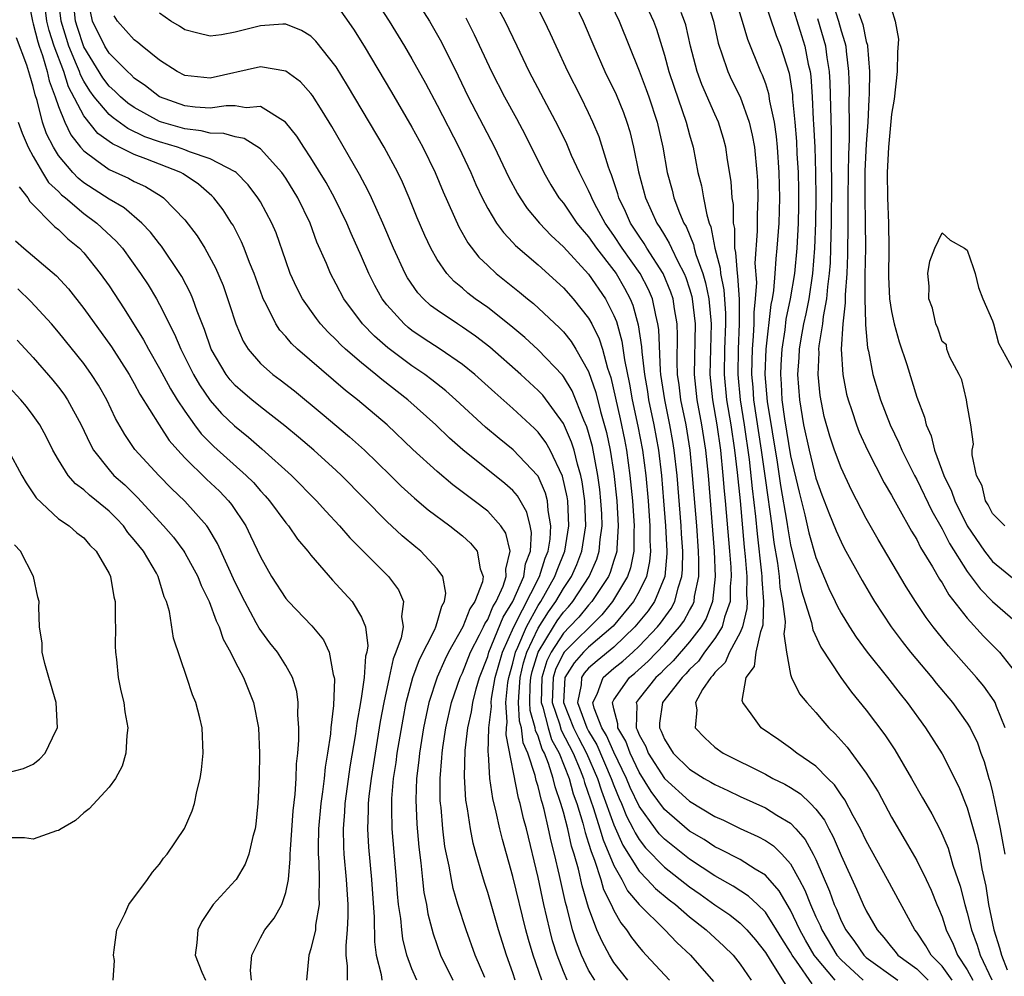
# Model space of a CAD drawing. Units: inches. Extents: x 2586000 to 2589000, y 1530000 to 1533000.
# Drawn here: x 2588374 to 2588452, y 1530553 to 1530629 of the extents above; entities that cross this region are included whole.
import ezdxf

# ---------------------------------------------------------------- set-up
doc = ezdxf.new("R2010")
doc.units = ezdxf.units.IN
doc.header["$MEASUREMENT"] = 0
doc.layers.add('LD25861530_2ft', color=9, linetype='Continuous')

msp = doc.modelspace()

# ---------------------------------------------------------------- linework, layer by layer
at = {"layer": 'LD25861530_2ft'}
for points, elevation in [([(2588410.773, 1530553.227), (2588410.016, 1530555), (2588409.288, 1530557), (2588408.648, 1530559), (2588408.274, 1530560.274), (2588408.121, 1530561), (2588407.943, 1530562.057), (2588407.729, 1530563), (2588407.614, 1530563.614), (2588407.448, 1530565), (2588407.303, 1530566.697), (2588407.264, 1530567), (2588407.247, 1530567.247), (2588407.229, 1530569), (2588407.373, 1530570.627), (2588407.384, 1530571), (2588407.444, 1530571.445), (2588407.689, 1530573), (2588408.143, 1530575), (2588408.825, 1530577), (2588409, 1530577.364), (2588409.639, 1530579), (2588410.361, 1530580.361), (2588410.673, 1530581), (2588410.763, 1530581.237), (2588411, 1530581.576), (2588411.409, 1530582.591), (2588411.663, 1530583), (2588412.229, 1530584.229), (2588412.474, 1530585), (2588412.429, 1530585.571), (2588412.781, 1530587), (2588412.431, 1530588.431), (2588412.048, 1530589), (2588411, 1530590.179), (2588409.938, 1530591), (2588408.249, 1530592.249), (2588407, 1530593.302), (2588405.067, 1530595.067), (2588403.026, 1530597), (2588400.673, 1530599), (2588399.733, 1530599.733), (2588395.934, 1530603), (2588395.454, 1530603.454), (2588395, 1530604.008), (2588394.521, 1530604.521), (2588394.224, 1530605), (2588393.489, 1530606.511), (2588393.219, 1530607), (2588393.153, 1530607.153), (2588392.489, 1530609), (2588392.141, 1530609.859), (2588391.718, 1530611), (2588391.508, 1530611.508), (2588390.822, 1530612.822), (2588390.71, 1530613), (2588390.032, 1530614.032), (2588389.301, 1530615), (2588389.157, 1530615.157), (2588388.076, 1530616.076), (2588386.884, 1530616.884), (2588386.682, 1530617), (2588383.913, 1530618.088), (2588383, 1530618.418), (2588381.841, 1530619), (2588381.261, 1530619.261), (2588380.1, 1530620.1), (2588379, 1530621.485), (2588377.788, 1530623.788), (2588377.412, 1530625), (2588376.648, 1530627), (2588376.254, 1530628.254), (2588376.074, 1530629), (2588375.821, 1530631)], 7550), ([(2588413.188, 1530553), (2588413, 1530553.592), (2588412.496, 1530555), (2588411.865, 1530557), (2588411, 1530559.955), (2588410.742, 1530560.742), (2588410.55, 1530561.45), (2588410.094, 1530563), (2588409.862, 1530563.862), (2588409.642, 1530565), (2588409.403, 1530566.596), (2588409.278, 1530567.278), (2588409.152, 1530569.152), (2588409.216, 1530571.216), (2588409.44, 1530573), (2588409.721, 1530574.28), (2588409.818, 1530575), (2588410.096, 1530576.096), (2588410.355, 1530577), (2588411, 1530578.648), (2588411.099, 1530579), (2588412.238, 1530581.762), (2588413.004, 1530583), (2588413.861, 1530585), (2588413.995, 1530586.005), (2588414.386, 1530587), (2588414.477, 1530588.477), (2588414.366, 1530589), (2588414.101, 1530590.101), (2588413.373, 1530591.373), (2588413, 1530591.799), (2588412.371, 1530592.371), (2588409.026, 1530595.026), (2588407.964, 1530595.964), (2588406.894, 1530597), (2588404.678, 1530599), (2588402.603, 1530600.603), (2588402.14, 1530601), (2588401, 1530601.917), (2588399.742, 1530603), (2588399.356, 1530603.356), (2588399, 1530603.743), (2588398.349, 1530604.349), (2588397.758, 1530605), (2588397.425, 1530605.425), (2588396.328, 1530607), (2588395.872, 1530607.872), (2588395.364, 1530609), (2588395, 1530609.998), (2588394.23, 1530612.23), (2588393.897, 1530613), (2588393, 1530614.667), (2588392.802, 1530615), (2588392.025, 1530616.026), (2588391.064, 1530617), (2588391, 1530617.048), (2588389, 1530618.087), (2588387.363, 1530618.637), (2588387, 1530618.794), (2588386.432, 1530619), (2588385, 1530619.436), (2588383.84, 1530619.84), (2588382.477, 1530620.477), (2588381.322, 1530621.322), (2588381, 1530621.594), (2588379.828, 1530623), (2588379.474, 1530623.474), (2588379, 1530624.241), (2588378.735, 1530624.735), (2588378.653, 1530625), (2588378.432, 1530625.568), (2588377.818, 1530627), (2588377.617, 1530627.617), (2588377.204, 1530629), (2588376.975, 1530631)], 7552), ([(2588401.912, 1530631), (2588403.194, 1530629), (2588404.417, 1530627), (2588405, 1530626.015), (2588406.078, 1530624.078), (2588407, 1530622.335), (2588408.71, 1530619), (2588409.66, 1530617), (2588410.061, 1530616.06), (2588410.558, 1530615), (2588411, 1530614.157), (2588411.697, 1530613), (2588412.241, 1530612.241), (2588413, 1530611.457), (2588413.215, 1530611.215), (2588415, 1530609.688), (2588417, 1530607.865), (2588417.768, 1530607), (2588419, 1530605.453), (2588419.247, 1530605), (2588419.831, 1530603.831), (2588420.092, 1530603), (2588420.503, 1530601.496), (2588420.761, 1530600.761), (2588421.49, 1530597.49), (2588421.835, 1530595.835), (2588421.992, 1530595), (2588422.275, 1530593), (2588422.472, 1530591), (2588422.607, 1530589), (2588422.579, 1530588.578), (2588422.579, 1530587), (2588422.321, 1530585.679), (2588422.088, 1530585), (2588420.891, 1530583), (2588420.039, 1530581.96), (2588417.061, 1530579), (2588417, 1530578.917), (2588416.374, 1530577.626), (2588416.18, 1530577), (2588416.121, 1530575), (2588416.689, 1530573.31), (2588416.824, 1530572.824), (2588417.765, 1530571), (2588418.321, 1530569.679), (2588418.585, 1530569), (2588418.674, 1530568.674), (2588419.394, 1530566.605), (2588419.899, 1530565), (2588420.142, 1530564.142), (2588421, 1530562.109), (2588421.627, 1530561), (2588422.09, 1530560.09), (2588423, 1530559.02), (2588425.028, 1530557), (2588425.985, 1530555.985), (2588427.073, 1530555), (2588428.906, 1530552.906)], 7564), ([(2588405.133, 1530631), (2588406.381, 1530629), (2588407.331, 1530627.331), (2588408.657, 1530624.657), (2588409.461, 1530623), (2588411.54, 1530619), (2588412.66, 1530616.66), (2588413.351, 1530615.35), (2588413.564, 1530615), (2588414.139, 1530614.139), (2588415.102, 1530613), (2588416.018, 1530612.018), (2588417, 1530611.119), (2588419, 1530608.949), (2588420.333, 1530607), (2588421, 1530605.673), (2588421.196, 1530605.196), (2588421.643, 1530603.642), (2588421.847, 1530602.153), (2588422.244, 1530600.244), (2588422.459, 1530599), (2588422.909, 1530596.909), (2588423.264, 1530595), (2588423.523, 1530593), (2588423.709, 1530591), (2588423.856, 1530589), (2588423.857, 1530587.857), (2588423.897, 1530587), (2588423.826, 1530586.175), (2588423.58, 1530585), (2588423, 1530583.792), (2588422.561, 1530583), (2588420.944, 1530581.056), (2588419, 1530579.405), (2588418.594, 1530579), (2588417.842, 1530578.158), (2588417.117, 1530577), (2588417.004, 1530575), (2588417.808, 1530573), (2588418.203, 1530572.203), (2588418.843, 1530571), (2588419.697, 1530569), (2588420.014, 1530568.014), (2588421, 1530565.307), (2588421.706, 1530563.706), (2588423, 1530561.648), (2588423.637, 1530561), (2588424.286, 1530560.285), (2588425.381, 1530559.381), (2588425.882, 1530559), (2588427, 1530558.023), (2588428.322, 1530557), (2588429.718, 1530555.718), (2588430.447, 1530555), (2588431, 1530554.289), (2588431.867, 1530553)], 7566), ([(2588436.723, 1530552.723), (2588435.477, 1530554.523), (2588435.128, 1530555), (2588435, 1530555.23), (2588434.308, 1530556.308), (2588433.897, 1530557), (2588433, 1530558.391), (2588432.382, 1530559), (2588431.672, 1530559.672), (2588430.463, 1530560.463), (2588429, 1530561.267), (2588427, 1530562.587), (2588425, 1530564.181), (2588424.601, 1530564.6), (2588424.293, 1530565), (2588423, 1530566.79), (2588422.287, 1530568.287), (2588421.999, 1530569), (2588421, 1530571.068), (2588420.406, 1530572.406), (2588420.051, 1530573), (2588419.441, 1530574.559), (2588419.344, 1530575), (2588419.681, 1530575.68), (2588420.139, 1530577), (2588421, 1530577.722), (2588421.721, 1530578.279), (2588422.514, 1530579), (2588423, 1530579.461), (2588424.447, 1530581), (2588424.696, 1530581.304), (2588425.529, 1530582.471), (2588425.817, 1530583), (2588426.083, 1530584.084), (2588426.395, 1530585), (2588426.446, 1530585.554), (2588426.457, 1530587), (2588426.363, 1530588.363), (2588426.335, 1530589), (2588426.005, 1530593), (2588425.783, 1530595), (2588425.676, 1530595.676), (2588425.444, 1530597), (2588425.029, 1530599), (2588424.731, 1530601), (2588424.696, 1530601.304), (2588424.561, 1530604.561), (2588424.493, 1530605), (2588424.311, 1530605.689), (2588424.049, 1530607), (2588423.734, 1530607.734), (2588423.076, 1530609), (2588421.664, 1530611), (2588421, 1530612.01), (2588420.307, 1530613), (2588419.498, 1530614.502), (2588419.242, 1530615), (2588419.182, 1530615.182), (2588419, 1530615.578), (2588418.526, 1530616.526), (2588418.263, 1530617), (2588417.651, 1530618.349), (2588417.262, 1530619.262), (2588416.618, 1530620.618), (2588414.295, 1530625), (2588413.329, 1530627), (2588412.386, 1530629), (2588411.306, 1530631)], 7570), ([(2588417.61, 1530631), (2588418.569, 1530629), (2588419.409, 1530627), (2588420.288, 1530625), (2588421.173, 1530623.173), (2588421.756, 1530621.756), (2588422.032, 1530621), (2588422.262, 1530620.262), (2588422.563, 1530619), (2588422.949, 1530617.051), (2588423.503, 1530615), (2588424.402, 1530613), (2588424.648, 1530612.648), (2588425, 1530612.03), (2588425.393, 1530611.393), (2588425.553, 1530611), (2588426.062, 1530609.938), (2588426.565, 1530609), (2588426.693, 1530608.693), (2588427, 1530607.772), (2588427.179, 1530607.179), (2588427.215, 1530607), (2588427.433, 1530605), (2588427.354, 1530601), (2588427.578, 1530599), (2588427.954, 1530597), (2588428.258, 1530595), (2588428.461, 1530593), (2588428.955, 1530587), (2588429.036, 1530585), (2588428.819, 1530583), (2588428.322, 1530581.678), (2588427.924, 1530581), (2588427, 1530579.827), (2588425.694, 1530578.306), (2588425, 1530577.649), (2588424.685, 1530577.315), (2588424.329, 1530577), (2588423, 1530575.332), (2588422.756, 1530575), (2588422.808, 1530574.807), (2588422.761, 1530573), (2588422.849, 1530572.849), (2588423, 1530572.438), (2588423.519, 1530571.519), (2588423.722, 1530571), (2588425, 1530568.994), (2588427, 1530567.182), (2588429, 1530565.987), (2588429.678, 1530565.678), (2588431, 1530565.036), (2588432.403, 1530564.403), (2588433, 1530564.072), (2588433.645, 1530563.645), (2588434.298, 1530563), (2588435, 1530562.221), (2588435.68, 1530561), (2588436.136, 1530560.136), (2588436.566, 1530559), (2588437, 1530558.031), (2588437.335, 1530557.335), (2588437.47, 1530557), (2588438.672, 1530555), (2588439, 1530554.615), (2588440.761, 1530553)], 7574), ([(2588420.472, 1530631), (2588421.431, 1530629), (2588423, 1530625.056), (2588423.567, 1530623.567), (2588423.763, 1530623), (2588424.422, 1530621), (2588424.871, 1530619), (2588425.223, 1530617), (2588425.607, 1530615.608), (2588425.754, 1530615), (2588426.204, 1530613.796), (2588426.543, 1530613), (2588426.717, 1530612.717), (2588427.309, 1530611.309), (2588427.365, 1530611), (2588427.496, 1530610.504), (2588428.043, 1530609), (2588428.266, 1530608.266), (2588428.52, 1530607), (2588428.697, 1530605), (2588428.601, 1530601), (2588428.814, 1530599), (2588429.163, 1530597), (2588429.441, 1530595), (2588429.642, 1530593), (2588429.744, 1530591.744), (2588429.822, 1530591), (2588430.167, 1530587), (2588430.257, 1530585.742), (2588430.288, 1530585), (2588430.213, 1530584.213), (2588430.201, 1530583), (2588429.767, 1530581.767), (2588429.583, 1530581), (2588429, 1530580.073), (2588428.188, 1530579), (2588427.702, 1530578.298), (2588427, 1530577.633), (2588426.711, 1530577.289), (2588426.405, 1530577), (2588424.857, 1530575), (2588424.616, 1530573.384), (2588424.602, 1530573), (2588424.746, 1530572.746), (2588425, 1530572.097), (2588425.71, 1530571), (2588427, 1530569.728), (2588428.146, 1530569), (2588428.693, 1530568.693), (2588429, 1530568.502), (2588430.032, 1530568.032), (2588431, 1530567.568), (2588433, 1530566.674), (2588433.907, 1530566.093), (2588435, 1530565.44), (2588435.422, 1530565), (2588436.154, 1530564.155), (2588436.787, 1530563), (2588437, 1530562.564), (2588438.075, 1530560.075), (2588438.455, 1530559), (2588438.632, 1530558.632), (2588439, 1530557.72), (2588439.37, 1530557), (2588440.076, 1530556.076), (2588440.795, 1530555), (2588441, 1530554.811), (2588443.497, 1530553)], 7576), ([(2588423.213, 1530631), (2588424.13, 1530629), (2588424.366, 1530628.366), (2588425, 1530626.302), (2588425.361, 1530625), (2588425.768, 1530623.768), (2588426.74, 1530621), (2588427, 1530619.987), (2588427.286, 1530619), (2588427.663, 1530617), (2588427.943, 1530615.943), (2588428.094, 1530615), (2588428.355, 1530613.645), (2588428.56, 1530613), (2588428.693, 1530612.693), (2588429, 1530611), (2588429.409, 1530609.409), (2588429.437, 1530609), (2588429.705, 1530607.706), (2588429.838, 1530605.838), (2588429.84, 1530605), (2588429.777, 1530603), (2588429.747, 1530601), (2588429.934, 1530599), (2588430.268, 1530597), (2588430.565, 1530595), (2588430.769, 1530593.231), (2588430.996, 1530591), (2588431.33, 1530587.329), (2588431.413, 1530586.587), (2588431.528, 1530585), (2588431.516, 1530583.515), (2588431.556, 1530583), (2588431.538, 1530582.462), (2588431.192, 1530581), (2588431, 1530580.547), (2588430.172, 1530579), (2588429.809, 1530578.191), (2588429, 1530577.379), (2588428.845, 1530577.155), (2588428.682, 1530577), (2588428.031, 1530576.031), (2588427.464, 1530575), (2588427.568, 1530574.432), (2588427.429, 1530573), (2588428.199, 1530572.199), (2588429, 1530571.475), (2588429.66, 1530571), (2588433, 1530569.326), (2588433.592, 1530569), (2588434.542, 1530568.542), (2588435, 1530568.277), (2588435.774, 1530567.774), (2588436.577, 1530567), (2588437, 1530566.553), (2588437.677, 1530565.677), (2588438.019, 1530565), (2588438.376, 1530564.376), (2588439, 1530562.882), (2588440.231, 1530560.231), (2588440.757, 1530559), (2588441, 1530558.5), (2588441.868, 1530557), (2588442.401, 1530556.401), (2588443, 1530555.635), (2588443.292, 1530555.292), (2588443.511, 1530555), (2588445, 1530553.912), (2588445.913, 1530553)], 7578), ([(2588428.267, 1530631), (2588428.885, 1530629), (2588429.257, 1530627.257), (2588429.332, 1530627), (2588429.531, 1530626.469), (2588430.016, 1530625), (2588430.331, 1530624.331), (2588431, 1530622.992), (2588431.732, 1530621), (2588431.965, 1530619.965), (2588432.13, 1530619), (2588432.331, 1530617), (2588432.37, 1530616.37), (2588432.411, 1530615), (2588432.34, 1530613.66), (2588432.351, 1530612.351), (2588432.18, 1530609.82), (2588432.296, 1530608.296), (2588432.205, 1530607), (2588432.081, 1530605.919), (2588432.083, 1530605), (2588432.044, 1530604.044), (2588431.95, 1530603), (2588431.922, 1530602.078), (2588431.911, 1530601), (2588432.001, 1530600.002), (2588432.069, 1530599), (2588432.675, 1530595), (2588433, 1530592.587), (2588433.514, 1530589), (2588433.678, 1530587.678), (2588433.958, 1530586.042), (2588434.088, 1530585), (2588434.156, 1530584.156), (2588434.364, 1530583), (2588434.569, 1530581.431), (2588434.55, 1530581), (2588434.454, 1530580.454), (2588434.667, 1530579), (2588435, 1530577.238), (2588435.071, 1530577), (2588435.702, 1530575.702), (2588436.283, 1530575), (2588437, 1530574.221), (2588437.548, 1530573.549), (2588438.041, 1530573), (2588438.534, 1530572.534), (2588439.479, 1530571.479), (2588441, 1530569.419), (2588441.927, 1530567.927), (2588443, 1530565.937), (2588444.086, 1530564.086), (2588445, 1530562.491), (2588445.74, 1530561), (2588446.142, 1530560.142), (2588446.59, 1530559), (2588446.719, 1530558.719), (2588447, 1530558.027), (2588447.334, 1530557), (2588447.873, 1530555.873), (2588448.222, 1530555), (2588449, 1530553.84), (2588449.447, 1530553)], 7582), ([(2588430.555, 1530631), (2588431.17, 1530629), (2588431.574, 1530627.574), (2588432.624, 1530625), (2588432.748, 1530624.748), (2588433, 1530624.044), (2588433.255, 1530623.255), (2588433.338, 1530622.662), (2588433.689, 1530621), (2588433.852, 1530619.852), (2588433.932, 1530619), (2588434.08, 1530617), (2588434.13, 1530615), (2588434.057, 1530613), (2588433.916, 1530611), (2588433.826, 1530610.174), (2588433.761, 1530609), (2588433.644, 1530607.644), (2588433.539, 1530607), (2588433.445, 1530606.555), (2588433.038, 1530603), (2588432.972, 1530601), (2588433.142, 1530598.858), (2588433.942, 1530594.058), (2588434.214, 1530592.214), (2588434.713, 1530589.287), (2588434.78, 1530588.78), (2588435, 1530587.51), (2588435.608, 1530585), (2588435.861, 1530583.861), (2588436.651, 1530581.349), (2588436.755, 1530580.755), (2588437.386, 1530579.386), (2588438.992, 1530576.992), (2588439.838, 1530575.838), (2588441, 1530574.41), (2588442.456, 1530572.456), (2588443.248, 1530571.248), (2588444.575, 1530569), (2588445.459, 1530567.459), (2588445.705, 1530567), (2588446.186, 1530566.186), (2588446.867, 1530564.867), (2588447.476, 1530563.476), (2588447.868, 1530562.132), (2588448.45, 1530560.45), (2588448.803, 1530559), (2588449, 1530558.335), (2588449.33, 1530557), (2588449.777, 1530555.777), (2588450.02, 1530555), (2588450.957, 1530553.042)], 7584), ([(2588432.811, 1530631), (2588433.863, 1530627.863), (2588434.201, 1530627), (2588434.878, 1530624.878), (2588435.145, 1530623.145), (2588435.163, 1530622.838), (2588435.337, 1530621), (2588435.468, 1530619.467), (2588435.505, 1530618.495), (2588435.594, 1530617), (2588435.624, 1530615.624), (2588435.624, 1530614.376), (2588435.589, 1530613), (2588435.484, 1530611), (2588435.301, 1530609), (2588434.975, 1530607), (2588434.631, 1530605.369), (2588434.536, 1530604.536), (2588434.301, 1530603), (2588434.229, 1530601.771), (2588434.202, 1530601), (2588434.261, 1530600.261), (2588434.32, 1530599), (2588434.518, 1530597.482), (2588435, 1530594.552), (2588435.669, 1530591.669), (2588436.131, 1530589.869), (2588436.456, 1530588.456), (2588437, 1530586.509), (2588438.038, 1530584.038), (2588438.542, 1530583), (2588438.68, 1530582.68), (2588439, 1530582.093), (2588439.662, 1530581), (2588440.186, 1530580.186), (2588441.067, 1530579), (2588442.669, 1530577), (2588443.686, 1530575.686), (2588444.239, 1530575), (2588445.679, 1530573), (2588447, 1530570.937), (2588448.326, 1530568.326), (2588449, 1530566.654), (2588449.477, 1530565), (2588449.799, 1530563.799), (2588449.961, 1530563), (2588450.161, 1530561.839), (2588450.467, 1530560.467), (2588450.687, 1530559), (2588451.104, 1530557), (2588451.561, 1530555.561), (2588451.713, 1530555), (2588452.167, 1530553.833)], 7586), ([(2588438.164, 1530631), (2588438.787, 1530629), (2588439, 1530628.224), (2588439.303, 1530627.303), (2588439.366, 1530627), (2588439.392, 1530626.608), (2588439.598, 1530625), (2588439.642, 1530623.642), (2588439.615, 1530622.385), (2588439.644, 1530621), (2588439.644, 1530619.644), (2588439.581, 1530618.419), (2588439.558, 1530617), (2588439.543, 1530615), (2588439.549, 1530613), (2588439.521, 1530610.479), (2588439.454, 1530609), (2588439.32, 1530607.32), (2588439.329, 1530606.67), (2588439.139, 1530605), (2588439.013, 1530603.013), (2588439.135, 1530601), (2588439.44, 1530599.44), (2588439.556, 1530599), (2588439.859, 1530598.141), (2588440.221, 1530597), (2588440.435, 1530596.436), (2588441.084, 1530595), (2588442.423, 1530592.423), (2588443, 1530591.442), (2588443.149, 1530591.149), (2588443.559, 1530590.441), (2588444.583, 1530588.583), (2588445, 1530587.92), (2588445.305, 1530587.304), (2588446.252, 1530585.748), (2588446.792, 1530584.792), (2588447, 1530584.492), (2588447.544, 1530583.544), (2588449, 1530581.703), (2588450.277, 1530580.277), (2588451.541, 1530579), (2588453, 1530577.144)], 7592), ([(2588374.613, 1530630.613), (2588374.923, 1530629), (2588375, 1530628.775), (2588375.345, 1530627.345), (2588375.453, 1530627), (2588375.724, 1530626.276), (2588376.099, 1530625), (2588376.256, 1530624.256), (2588376.741, 1530623), (2588377, 1530622.236), (2588377.495, 1530621), (2588377.977, 1530619.977), (2588378.751, 1530619), (2588379, 1530618.708), (2588380.041, 1530617.959), (2588381, 1530617.233), (2588382.545, 1530616.546), (2588383, 1530616.293), (2588383.884, 1530615.884), (2588385.132, 1530615.132), (2588385.318, 1530615), (2588387, 1530613.248), (2588387.982, 1530611.983), (2588388.587, 1530611), (2588389.446, 1530609.446), (2588390.042, 1530608.042), (2588390.556, 1530606.556), (2588391.038, 1530605), (2588391.631, 1530603.631), (2588392.026, 1530603), (2588393, 1530601.874), (2588393.983, 1530601), (2588394.57, 1530600.57), (2588395.695, 1530599.695), (2588397.884, 1530597.883), (2588400.054, 1530596.054), (2588401.241, 1530595), (2588403.313, 1530593), (2588404.155, 1530592.155), (2588405.198, 1530591.198), (2588406.283, 1530590.283), (2588408.006, 1530589), (2588409, 1530588.205), (2588409.64, 1530587.64), (2588410.163, 1530587), (2588410.407, 1530585.593), (2588410.639, 1530585), (2588410.577, 1530584.577), (2588409.982, 1530583), (2588409.579, 1530582.421), (2588409.041, 1530581), (2588407.901, 1530579), (2588407.602, 1530578.398), (2588406.987, 1530577.013), (2588406.346, 1530575), (2588405.925, 1530573), (2588405.596, 1530571), (2588405.551, 1530570.449), (2588405.366, 1530569), (2588405.303, 1530567.303), (2588405.384, 1530565.384), (2588405.54, 1530563.54), (2588405.702, 1530562.299), (2588405.829, 1530561), (2588405.952, 1530559.952), (2588406.144, 1530559), (2588406.268, 1530558.268), (2588406.683, 1530556.683), (2588407.274, 1530555), (2588408.235, 1530553)], 7548), ([(2588417.309, 1530553), (2588417, 1530553.709), (2588416.499, 1530555), (2588416.138, 1530556.138), (2588415.913, 1530557), (2588415.451, 1530559), (2588415, 1530561.15), (2588414.065, 1530565), (2588413.832, 1530565.831), (2588413.578, 1530567), (2588413.438, 1530567.438), (2588412.462, 1530572.462), (2588412.479, 1530573), (2588412.535, 1530573.465), (2588412.435, 1530575), (2588412.599, 1530576.599), (2588412.668, 1530577), (2588413, 1530578.137), (2588413.212, 1530579), (2588413.4, 1530579.4), (2588414.065, 1530581), (2588415, 1530582.697), (2588415.202, 1530583), (2588416.334, 1530585), (2588416.493, 1530585.507), (2588417.119, 1530587), (2588417.441, 1530589), (2588417.34, 1530591), (2588417.299, 1530591.299), (2588416.941, 1530592.941), (2588415.954, 1530595), (2588415.612, 1530595.612), (2588415, 1530596.432), (2588414.716, 1530596.716), (2588413, 1530598.312), (2588411.566, 1530599.566), (2588409.97, 1530601), (2588409, 1530601.787), (2588407.246, 1530603), (2588405.888, 1530603.888), (2588405, 1530604.489), (2588404.711, 1530604.711), (2588404.378, 1530605), (2588403, 1530606.528), (2588402.636, 1530607), (2588402.047, 1530608.047), (2588401.574, 1530609), (2588401, 1530610.346), (2588400.176, 1530612.176), (2588399.838, 1530613), (2588398.869, 1530615), (2588398.204, 1530616.204), (2588397, 1530618.168), (2588396.439, 1530619), (2588395.889, 1530619.889), (2588394.994, 1530620.994), (2588393, 1530622.232), (2588391.868, 1530622.132), (2588391, 1530622.279), (2588390.291, 1530622.291), (2588389, 1530622.094), (2588387.83, 1530622.17), (2588387, 1530622.277), (2588385, 1530622.99), (2588383.878, 1530623.878), (2588383, 1530624.487), (2588382.744, 1530624.744), (2588382.453, 1530625), (2588381, 1530626.454), (2588380.664, 1530627), (2588379.698, 1530629), (2588379.355, 1530630.646)], 7556), ([(2588399, 1530630.31), (2588400.361, 1530628.361), (2588401.226, 1530627), (2588403.377, 1530623.378), (2588405, 1530620.591), (2588405.858, 1530619), (2588406.847, 1530617), (2588407.478, 1530615.477), (2588408.704, 1530612.704), (2588409.433, 1530611.433), (2588410.302, 1530610.302), (2588411, 1530609.62), (2588411.675, 1530609), (2588413.533, 1530607.533), (2588414.161, 1530607), (2588414.627, 1530606.627), (2588416.689, 1530604.69), (2588417, 1530604.365), (2588417.615, 1530603.614), (2588417.993, 1530603), (2588419, 1530601.222), (2588419.562, 1530599.562), (2588419.928, 1530598.072), (2588420.403, 1530596.403), (2588420.702, 1530595), (2588421, 1530593.165), (2588421.233, 1530591), (2588421.346, 1530589), (2588421.225, 1530587.225), (2588421.225, 1530587), (2588421.188, 1530586.812), (2588421, 1530586.263), (2588420.7, 1530585.301), (2588420.567, 1530585), (2588419.246, 1530583), (2588419, 1530582.73), (2588418.219, 1530581.781), (2588417.487, 1530581), (2588417, 1530580.514), (2588416.02, 1530579), (2588415.687, 1530578.313), (2588415.28, 1530577), (2588415.239, 1530575), (2588415.36, 1530574.64), (2588415.78, 1530573), (2588416.07, 1530572.07), (2588416.66, 1530571), (2588417.445, 1530569), (2588417.778, 1530567.779), (2588418.056, 1530567), (2588418.537, 1530565.463), (2588418.716, 1530564.717), (2588419, 1530563.873), (2588419.193, 1530563.193), (2588419.469, 1530562.531), (2588419.956, 1530561), (2588420.183, 1530560.183), (2588420.785, 1530559), (2588421, 1530558.528), (2588421.547, 1530557.547), (2588422.008, 1530557), (2588422.394, 1530556.395), (2588423, 1530555.618), (2588423.285, 1530555.285), (2588423.569, 1530555), (2588425.418, 1530553)], 7562), ([(2588438.526, 1530553), (2588437, 1530554.829), (2588436.875, 1530555), (2588436.183, 1530556.182), (2588435.744, 1530557), (2588435, 1530558.554), (2588434.098, 1530560.098), (2588433, 1530561.33), (2588432.205, 1530561.795), (2588431, 1530562.56), (2588429.396, 1530563.396), (2588429, 1530563.577), (2588428.149, 1530564.15), (2588427, 1530564.822), (2588425, 1530566.528), (2588423.958, 1530567.958), (2588423, 1530569.49), (2588422.281, 1530571), (2588421.937, 1530571.937), (2588421.313, 1530573), (2588421.321, 1530573.321), (2588421, 1530574.511), (2588420.892, 1530575), (2588421, 1530575.219), (2588422.238, 1530577), (2588422.668, 1530577.332), (2588423.725, 1530578.275), (2588425, 1530579.632), (2588426.206, 1530581), (2588426.541, 1530581.459), (2588427, 1530582.301), (2588427.259, 1530582.741), (2588427.356, 1530583), (2588427.4, 1530583.4), (2588427.73, 1530585), (2588427.74, 1530586.26), (2588427.71, 1530587), (2588427.568, 1530589), (2588427.24, 1530593), (2588427.036, 1530595), (2588426.716, 1530597), (2588426.315, 1530599), (2588426.176, 1530600.176), (2588426.052, 1530601), (2588426.009, 1530601.991), (2588426.052, 1530604.052), (2588426.016, 1530605), (2588425.807, 1530606.193), (2588425.695, 1530607), (2588425.521, 1530607.521), (2588424.899, 1530609), (2588423.611, 1530611), (2588423.389, 1530611.389), (2588423, 1530611.945), (2588422.316, 1530613), (2588421.924, 1530613.924), (2588421.395, 1530615), (2588421.315, 1530615.315), (2588420.812, 1530616.812), (2588420.726, 1530617), (2588420.567, 1530617.433), (2588419.827, 1530619.827), (2588419.34, 1530621), (2588419, 1530621.731), (2588418.371, 1530623), (2588417.346, 1530625), (2588416.414, 1530627), (2588415.983, 1530627.983), (2588415.514, 1530629), (2588414.664, 1530630.664)], 7572), ([(2588435, 1530630.644), (2588435.858, 1530627.858), (2588436.137, 1530627), (2588436.405, 1530625.595), (2588436.543, 1530625), (2588436.601, 1530624.601), (2588436.707, 1530623), (2588436.794, 1530621.206), (2588436.829, 1530620.829), (2588436.911, 1530619), (2588436.976, 1530617), (2588436.999, 1530615), (2588436.976, 1530613.024), (2588436.902, 1530611), (2588436.74, 1530609), (2588436.434, 1530607), (2588436.2, 1530605.8), (2588436.025, 1530605), (2588435.811, 1530603.811), (2588435.684, 1530603), (2588435.659, 1530602.341), (2588435.56, 1530601), (2588435.695, 1530599), (2588436.032, 1530597), (2588436.468, 1530595), (2588437, 1530592.785), (2588437.476, 1530591.476), (2588438.031, 1530590.031), (2588438.613, 1530588.613), (2588439, 1530587.728), (2588439.248, 1530587.248), (2588440.665, 1530584.665), (2588441.407, 1530583.407), (2588441.656, 1530583), (2588442.97, 1530581), (2588443.84, 1530579.84), (2588444.507, 1530579), (2588446.185, 1530577), (2588446.544, 1530576.544), (2588447.833, 1530575), (2588449, 1530573.383), (2588449.229, 1530573), (2588449.807, 1530571.807), (2588450.08, 1530571), (2588450.334, 1530570.334), (2588450.701, 1530569), (2588450.776, 1530568.776), (2588451, 1530567.907), (2588451.168, 1530567.168), (2588451.609, 1530565), (2588451.827, 1530563.827), (2588451.968, 1530563)], 7588), ([(2588415.279, 1530553), (2588414.595, 1530555), (2588414.231, 1530556.231), (2588414.028, 1530557), (2588413, 1530561.223), (2588412.166, 1530564.166), (2588411.959, 1530565), (2588411.674, 1530566.326), (2588411.401, 1530567.401), (2588411.179, 1530569), (2588411.056, 1530570.944), (2588411.038, 1530571.038), (2588411.1, 1530573), (2588411.302, 1530574.698), (2588411.282, 1530575), (2588411.315, 1530575.315), (2588411.605, 1530577), (2588412.177, 1530579), (2588413.079, 1530581), (2588415.106, 1530585), (2588415.56, 1530586.441), (2588415.793, 1530587), (2588415.946, 1530587.946), (2588416.009, 1530589), (2588415.79, 1530590.211), (2588415.735, 1530591), (2588415.589, 1530591.589), (2588415, 1530592.931), (2588414.954, 1530593), (2588413.032, 1530595.032), (2588411.917, 1530595.918), (2588410.831, 1530596.831), (2588408.481, 1530599), (2588407.695, 1530599.695), (2588406.579, 1530600.579), (2588406.013, 1530601), (2588405, 1530601.689), (2588403.097, 1530603.097), (2588402.032, 1530604.032), (2588401.087, 1530605), (2588399.602, 1530607), (2588399, 1530608.155), (2588398.54, 1530609), (2588398.22, 1530609.78), (2588397.476, 1530611.476), (2588396.924, 1530613), (2588395.965, 1530615), (2588395, 1530616.542), (2588394.678, 1530617), (2588393, 1530618.88), (2588391.696, 1530619.696), (2588391, 1530619.814), (2588390.104, 1530620.104), (2588389, 1530620.116), (2588388.311, 1530620.311), (2588387, 1530620.455), (2588385.147, 1530621), (2588385, 1530621.051), (2588383, 1530622.146), (2588382.5, 1530622.5), (2588381.906, 1530623), (2588381.454, 1530623.454), (2588381, 1530623.854), (2588380.51, 1530624.51), (2588379, 1530626.95), (2588378.49, 1530628.49), (2588378.338, 1530629), (2588378.253, 1530629.747)], 7554), ([(2588419.48, 1530553), (2588419, 1530553.816), (2588418.436, 1530555), (2588418.03, 1530556.03), (2588417.727, 1530557), (2588417.295, 1530558.705), (2588417.158, 1530559.158), (2588416.703, 1530561.297), (2588416.304, 1530563), (2588416.024, 1530564.024), (2588415.825, 1530565), (2588415.478, 1530566.522), (2588415.341, 1530567), (2588415.252, 1530567.253), (2588415, 1530568.354), (2588414.844, 1530568.844), (2588414.769, 1530569.231), (2588414.188, 1530571), (2588413.824, 1530571.824), (2588413.679, 1530573), (2588413.529, 1530573.53), (2588413.455, 1530575), (2588413.464, 1530575.464), (2588413.579, 1530577), (2588413.846, 1530578.154), (2588414.106, 1530579), (2588415, 1530580.901), (2588415.817, 1530582.183), (2588416.398, 1530583), (2588417, 1530584.048), (2588417.641, 1530585), (2588418.057, 1530585.943), (2588418.471, 1530587), (2588418.771, 1530589), (2588418.696, 1530591), (2588418.494, 1530592.494), (2588418.386, 1530593), (2588418.114, 1530593.886), (2588417.845, 1530595), (2588417.647, 1530595.647), (2588417, 1530597.128), (2588415.359, 1530599.359), (2588415, 1530599.742), (2588413.631, 1530601), (2588411.165, 1530603.165), (2588410.034, 1530604.034), (2588409, 1530604.749), (2588408.599, 1530605), (2588407, 1530606.085), (2588406.475, 1530606.475), (2588405.913, 1530607), (2588405.474, 1530607.474), (2588404.658, 1530608.658), (2588404.468, 1530609), (2588403.538, 1530611), (2588402.696, 1530613), (2588401.796, 1530615), (2588401.542, 1530615.543), (2588400.839, 1530616.839), (2588398.649, 1530620.65), (2588397.898, 1530621.898), (2588397.111, 1530623.111), (2588397, 1530623.256), (2588396.177, 1530624.177), (2588395, 1530625.035), (2588393, 1530625.363), (2588389, 1530624.487), (2588387, 1530624.691), (2588386.398, 1530625), (2588385, 1530625.899), (2588383.628, 1530627), (2588383.294, 1530627.294), (2588383, 1530627.514), (2588381.681, 1530629), (2588381.402, 1530629.402)], 7558), ([(2588422.11, 1530553), (2588421, 1530554.417), (2588420.645, 1530555), (2588420.064, 1530556.064), (2588419.662, 1530557), (2588419, 1530558.769), (2588418.481, 1530560.481), (2588418.197, 1530561.803), (2588417.847, 1530563), (2588417.634, 1530563.634), (2588417.341, 1530565), (2588417, 1530566.33), (2588416.809, 1530567), (2588416.339, 1530568.339), (2588416.187, 1530569), (2588415.816, 1530570.184), (2588415.491, 1530571), (2588415.317, 1530571.317), (2588415, 1530572.331), (2588414.795, 1530572.795), (2588414.77, 1530573), (2588414.38, 1530574.38), (2588414.349, 1530575), (2588414.374, 1530576.374), (2588414.42, 1530577), (2588414.529, 1530577.471), (2588414.999, 1530579), (2588416.207, 1530581), (2588416.517, 1530581.484), (2588417, 1530582.164), (2588417.404, 1530582.596), (2588417.737, 1530583), (2588419.044, 1530585), (2588419.643, 1530586.357), (2588419.844, 1530587), (2588419.912, 1530587.912), (2588420.066, 1530589), (2588420.033, 1530589.967), (2588419.977, 1530591), (2588419.884, 1530591.884), (2588419.74, 1530593), (2588419.299, 1530595.299), (2588419, 1530596.404), (2588418.86, 1530596.861), (2588418.628, 1530597.372), (2588417.692, 1530599.692), (2588417, 1530600.843), (2588416.933, 1530600.932), (2588415, 1530602.96), (2588413.932, 1530603.932), (2588412.847, 1530604.847), (2588411, 1530606.306), (2588410.011, 1530607), (2588409.439, 1530607.439), (2588409, 1530607.825), (2588408.355, 1530608.356), (2588407.769, 1530609), (2588407, 1530610.116), (2588406.491, 1530611), (2588406.009, 1530612.009), (2588405.413, 1530613.413), (2588404.778, 1530615), (2588404.239, 1530616.239), (2588403.873, 1530617), (2588402.808, 1530619), (2588399.904, 1530623.904), (2588399, 1530625.37), (2588397.394, 1530627.394), (2588397, 1530627.797), (2588396.258, 1530628.258), (2588395, 1530628.76), (2588394.765, 1530628.765), (2588393, 1530628.626), (2588391, 1530628.127), (2588389.912, 1530627.912), (2588389, 1530627.81), (2588388.032, 1530628.032), (2588387, 1530628.293), (2588386.588, 1530628.588), (2588385.886, 1530629), (2588385, 1530629.632)], 7560), ([(2588447.804, 1530553), (2588447, 1530554.128), (2588446.127, 1530555), (2588445.725, 1530555.725), (2588445, 1530556.806), (2588444.847, 1530557), (2588442.691, 1530561), (2588441, 1530564.047), (2588440.543, 1530565), (2588439.969, 1530566.031), (2588439.303, 1530567.303), (2588439, 1530567.706), (2588438.489, 1530568.489), (2588437.954, 1530569), (2588437, 1530569.957), (2588435.49, 1530571), (2588435, 1530571.399), (2588434.061, 1530572.061), (2588432.677, 1530573), (2588431.874, 1530574.125), (2588431.208, 1530575), (2588431.167, 1530575.167), (2588431.485, 1530577), (2588432.13, 1530577.87), (2588432.284, 1530579), (2588432.632, 1530580.633), (2588432.788, 1530581), (2588432.829, 1530581.172), (2588432.89, 1530583), (2588432.752, 1530584.752), (2588432.754, 1530585), (2588432.734, 1530585.265), (2588432.383, 1530588.383), (2588432.26, 1530589.74), (2588431.974, 1530591.974), (2588431.737, 1530594.263), (2588431.345, 1530597), (2588431.031, 1530599), (2588430.845, 1530601), (2588430.867, 1530603), (2588430.945, 1530605), (2588430.94, 1530606.94), (2588430.822, 1530608.822), (2588430.785, 1530609), (2588430.671, 1530610.671), (2588430.587, 1530611), (2588430.572, 1530612.572), (2588430.481, 1530613), (2588430.471, 1530614.471), (2588430.373, 1530615), (2588430.286, 1530616.286), (2588430.007, 1530617.993), (2588429.874, 1530619), (2588429.69, 1530619.69), (2588429.296, 1530621), (2588429, 1530621.634), (2588427.966, 1530623.966), (2588427.591, 1530625), (2588427.062, 1530627), (2588426.688, 1530628.688), (2588426.597, 1530629), (2588426.329, 1530629.671)], 7580), ([(2588440.413, 1530629.587), (2588440.721, 1530628.721), (2588441, 1530627.386), (2588441.096, 1530627.096), (2588441.106, 1530627), (2588441.256, 1530625), (2588441.226, 1530623.227), (2588441.191, 1530622.809), (2588441.122, 1530621), (2588441, 1530619.27), (2588440.892, 1530617.108), (2588440.881, 1530615), (2588440.917, 1530613.083), (2588440.927, 1530611), (2588440.889, 1530608.889), (2588440.884, 1530607), (2588440.945, 1530605.055), (2588440.935, 1530604.935), (2588441.101, 1530603.101), (2588441.166, 1530602.834), (2588441.513, 1530601), (2588442.114, 1530599), (2588442.902, 1530597), (2588443.59, 1530595.59), (2588443.827, 1530595), (2588444.826, 1530593), (2588445, 1530592.683), (2588446.191, 1530590.191), (2588447, 1530588.78), (2588447.601, 1530587.601), (2588449, 1530585.396), (2588450.019, 1530584.019), (2588451, 1530583.008), (2588453, 1530581.276)], 7594), ([(2588443, 1530629.941), (2588443.285, 1530629), (2588443.56, 1530627.56), (2588443.467, 1530626.533), (2588443.442, 1530625), (2588443.195, 1530622.805), (2588443, 1530621.621), (2588442.749, 1530619), (2588442.643, 1530617), (2588442.672, 1530615), (2588442.752, 1530613), (2588442.772, 1530611), (2588442.753, 1530608.753), (2588442.845, 1530607), (2588443, 1530605.978), (2588443.21, 1530605), (2588443.593, 1530603.593), (2588444.199, 1530601.801), (2588445, 1530599.211), (2588445.614, 1530597.614), (2588445.751, 1530597), (2588446.14, 1530596.14), (2588446.415, 1530595), (2588447.15, 1530593), (2588447.754, 1530591.754), (2588448.002, 1530591), (2588449, 1530589.017), (2588450.368, 1530587), (2588451, 1530586.182), (2588453, 1530584.54)], 7596), ([(2588409.265, 1530629.265), (2588409.941, 1530627.941), (2588411.303, 1530625), (2588412.329, 1530623), (2588413.277, 1530621.277), (2588413.975, 1530619.975), (2588415.447, 1530617), (2588416.011, 1530616.011), (2588416.648, 1530615), (2588417, 1530614.565), (2588418.063, 1530613), (2588418.479, 1530612.479), (2588419, 1530611.895), (2588419.622, 1530611), (2588421, 1530609.239), (2588421.17, 1530609), (2588421.847, 1530607.847), (2588422.289, 1530607), (2588422.496, 1530606.496), (2588422.932, 1530604.932), (2588423.194, 1530603.194), (2588423.211, 1530602.789), (2588423.422, 1530601), (2588423.655, 1530599.655), (2588423.75, 1530599), (2588424.169, 1530597), (2588424.526, 1530595), (2588424.766, 1530593), (2588424.943, 1530591), (2588425.1, 1530589), (2588425.193, 1530587), (2588425.192, 1530586.808), (2588425.027, 1530585), (2588424.214, 1530583), (2588423.72, 1530582.28), (2588422.673, 1530581), (2588421, 1530579.406), (2588419.679, 1530578.321), (2588419, 1530577.739), (2588418.651, 1530577.348), (2588418.434, 1530577), (2588418.4, 1530576.4), (2588418.127, 1530575), (2588418.861, 1530573), (2588419, 1530572.733), (2588419.648, 1530571.648), (2588420.793, 1530569), (2588421, 1530568.424), (2588421.41, 1530567.41), (2588421.604, 1530567), (2588422.009, 1530566.009), (2588422.532, 1530565), (2588422.675, 1530564.675), (2588423, 1530564.15), (2588423.5, 1530563.5), (2588425, 1530561.96), (2588427, 1530560.398), (2588427.827, 1530559.827), (2588429, 1530558.985), (2588430.18, 1530558.18), (2588431, 1530557.533), (2588431.541, 1530557), (2588432.208, 1530556.208), (2588433, 1530555.203), (2588433.392, 1530554.607), (2588434.629, 1530552.629)], 7568), ([(2588451.992, 1530573), (2588451.304, 1530574.696), (2588451.208, 1530575), (2588451.142, 1530575.142), (2588450.312, 1530576.312), (2588449.741, 1530577), (2588447.503, 1530579.503), (2588446.604, 1530580.604), (2588446.298, 1530581), (2588445.739, 1530581.739), (2588444.911, 1530583), (2588444.17, 1530584.17), (2588441.937, 1530587.937), (2588441, 1530589.598), (2588439.829, 1530591.829), (2588439, 1530593.603), (2588438.489, 1530595), (2588438.117, 1530596.116), (2588437.672, 1530597.673), (2588437.333, 1530599.333), (2588437.176, 1530601), (2588437.259, 1530602.741), (2588437.247, 1530603), (2588437.264, 1530603.263), (2588437.544, 1530605), (2588437.604, 1530605.604), (2588437.87, 1530607), (2588437.943, 1530607.944), (2588438.089, 1530609), (2588438.151, 1530609.849), (2588438.198, 1530611), (2588438.243, 1530613), (2588438.265, 1530616.264), (2588438.234, 1530617.766), (2588438.255, 1530619), (2588438.255, 1530620.255), (2588438.128, 1530624.128), (2588438.073, 1530625), (2588437.897, 1530626.103), (2588437.786, 1530627), (2588437.168, 1530629.168)], 7590), ([(2588405.391, 1530553), (2588405, 1530553.919), (2588404.605, 1530555), (2588404.282, 1530556.282), (2588404.19, 1530557), (2588404.115, 1530557.885), (2588403.947, 1530559), (2588403.852, 1530559.852), (2588403.769, 1530561), (2588403.436, 1530565), (2588403.416, 1530566.584), (2588403.396, 1530567), (2588403.412, 1530567.412), (2588403.547, 1530569), (2588403.743, 1530570.257), (2588403.833, 1530571), (2588404.299, 1530573.701), (2588404.554, 1530575), (2588405.075, 1530577), (2588405.586, 1530578.414), (2588406.804, 1530580.804), (2588406.886, 1530581), (2588407, 1530581.354), (2588407.356, 1530582.643), (2588407.585, 1530583), (2588407.685, 1530583.685), (2588407.444, 1530585), (2588407, 1530585.606), (2588405.713, 1530587), (2588405.315, 1530587.315), (2588404.225, 1530588.225), (2588403, 1530589.358), (2588399.423, 1530593), (2588399, 1530593.39), (2588397.213, 1530595), (2588396.024, 1530596.024), (2588394.937, 1530596.937), (2588393, 1530598.443), (2588392.31, 1530599), (2588391.595, 1530599.595), (2588391, 1530600.124), (2588390.586, 1530600.586), (2588390.272, 1530601), (2588389.101, 1530603), (2588388.568, 1530604.568), (2588387.979, 1530606.021), (2588387.64, 1530607), (2588387.454, 1530607.454), (2588386.765, 1530608.765), (2588386.621, 1530609), (2588385.165, 1530611.165), (2588385, 1530611.352), (2588384.282, 1530612.282), (2588383.585, 1530613), (2588382.196, 1530614.196), (2588381, 1530614.881), (2588379, 1530616.192), (2588378.551, 1530616.551), (2588378.132, 1530617), (2588377, 1530618.358), (2588376.587, 1530619), (2588376.054, 1530620.054), (2588375.729, 1530621), (2588375.297, 1530622.703), (2588375.142, 1530623.142), (2588375, 1530623.813), (2588374.712, 1530624.712), (2588374.487, 1530625.513), (2588373.678, 1530627.678)], 7546), ([(2588373.789, 1530621), (2588374.117, 1530620.117), (2588374.592, 1530619), (2588375, 1530618.26), (2588375.735, 1530617), (2588376.214, 1530616.214), (2588377, 1530615.495), (2588377.239, 1530615.239), (2588377.538, 1530615), (2588379, 1530613.751), (2588380.039, 1530613), (2588381.563, 1530611.563), (2588382.056, 1530611), (2588383.501, 1530609), (2588384.091, 1530608.091), (2588384.747, 1530607), (2588385, 1530606.552), (2588386.19, 1530604.19), (2588386.677, 1530603), (2588387.679, 1530601), (2588388.166, 1530600.166), (2588389, 1530598.95), (2588389.915, 1530597.915), (2588390.928, 1530596.928), (2588392.041, 1530596.041), (2588393.118, 1530595.118), (2588395.463, 1530593), (2588397.428, 1530591), (2588398.168, 1530590.169), (2588399.264, 1530589), (2588400.069, 1530588.069), (2588403.13, 1530585), (2588403.929, 1530583.929), (2588404.335, 1530583), (2588404.181, 1530581.819), (2588404.303, 1530581), (2588404.147, 1530580.147), (2588403.735, 1530579), (2588403.521, 1530578.479), (2588403.19, 1530577), (2588402.773, 1530575), (2588402.494, 1530573.507), (2588402.073, 1530571), (2588401.756, 1530569), (2588401.581, 1530567.581), (2588401.53, 1530567), (2588401.537, 1530566.464), (2588401.477, 1530565), (2588401.561, 1530563.561), (2588401.791, 1530561), (2588402.006, 1530557.993), (2588402.039, 1530556.039), (2588402.177, 1530555), (2588402.55, 1530553.45), (2588402.608, 1530553)], 7544), ([(2588373.866, 1530615.866), (2588374.563, 1530615), (2588374.711, 1530614.71), (2588376.704, 1530612.704), (2588377, 1530612.486), (2588377.746, 1530611.746), (2588378.655, 1530611), (2588379, 1530610.636), (2588380.306, 1530609), (2588381, 1530608.016), (2588382.208, 1530606.208), (2588383.734, 1530603.734), (2588384.114, 1530603), (2588385, 1530601.471), (2588385.869, 1530599.869), (2588386.41, 1530599), (2588387, 1530598.097), (2588387.782, 1530597), (2588388.308, 1530596.308), (2588389.295, 1530595.296), (2588391.873, 1530593), (2588392.437, 1530592.436), (2588393, 1530591.776), (2588393.383, 1530591.383), (2588393.72, 1530591), (2588395, 1530589.252), (2588395.215, 1530589), (2588395.942, 1530587.943), (2588396.755, 1530587), (2588397, 1530586.679), (2588398.698, 1530584.698), (2588399, 1530584.392), (2588400.251, 1530583), (2588401, 1530581.779), (2588401.318, 1530581), (2588401.5, 1530579.5), (2588401.421, 1530579), (2588401.328, 1530578.672), (2588401.21, 1530577), (2588401, 1530575.508), (2588400.924, 1530575), (2588400.634, 1530573.366), (2588400.537, 1530572.537), (2588400.085, 1530569.915), (2588399.788, 1530567.788), (2588399.687, 1530567), (2588399.662, 1530566.338), (2588399.547, 1530565), (2588399.569, 1530563.569), (2588399.603, 1530563), (2588399.784, 1530561), (2588399.909, 1530559), (2588399.929, 1530558.071), (2588399.876, 1530557), (2588399.758, 1530555.758), (2588399.769, 1530555), (2588399.873, 1530554.127), (2588399.88, 1530553)], 7542), ([(2588451.975, 1530589), (2588451, 1530589.984), (2588450.666, 1530590.666), (2588450.451, 1530591), (2588450.169, 1530592.169), (2588449.739, 1530593), (2588449.379, 1530594.621), (2588449.388, 1530595), (2588449.483, 1530595.483), (2588449.283, 1530597), (2588449, 1530598.612), (2588448.951, 1530599), (2588448.562, 1530600.562), (2588448.361, 1530601), (2588447.621, 1530602.379), (2588447.388, 1530603), (2588447.349, 1530603.35), (2588447, 1530603.62), (2588446.663, 1530604.663), (2588446.5, 1530605), (2588446.256, 1530606.256), (2588445.948, 1530607), (2588445.993, 1530607.992), (2588445.881, 1530609), (2588446.026, 1530609.974), (2588446.417, 1530611), (2588447, 1530612.208), (2588447.646, 1530611.646), (2588448.78, 1530611), (2588449, 1530610.847), (2588449.48, 1530609.481), (2588449.628, 1530609), (2588449.877, 1530607.877), (2588450.23, 1530607), (2588451, 1530605.256), (2588451.089, 1530605), (2588451.484, 1530603.484), (2588452.641, 1530601.359)], 7598), ([(2588373.592, 1530611.591), (2588374.245, 1530611), (2588376.826, 1530608.826), (2588377.777, 1530607.777), (2588379, 1530606.22), (2588381.185, 1530603.185), (2588382.583, 1530601), (2588383, 1530600.284), (2588383.452, 1530599.452), (2588384.969, 1530597), (2588385.776, 1530595.776), (2588386.444, 1530595), (2588387, 1530594.401), (2588388.718, 1530592.718), (2588389.747, 1530591.747), (2588390.467, 1530591), (2588390.703, 1530590.703), (2588391.829, 1530589), (2588392.221, 1530588.221), (2588393, 1530586.54), (2588393.883, 1530585), (2588395, 1530583.26), (2588395.22, 1530583), (2588397.074, 1530581.074), (2588397.987, 1530579.987), (2588398.452, 1530579), (2588398.764, 1530577.236), (2588398.845, 1530577), (2588398.861, 1530576.861), (2588398.776, 1530574.776), (2588398.569, 1530573), (2588398.537, 1530572.537), (2588398.313, 1530571), (2588398.124, 1530569.876), (2588398.045, 1530569), (2588397.925, 1530567.925), (2588397.789, 1530567), (2588397.605, 1530565), (2588397.562, 1530563.562), (2588397.571, 1530563), (2588397.626, 1530562.375), (2588397.66, 1530561), (2588397.618, 1530559.617), (2588397.658, 1530559), (2588397.371, 1530557.371), (2588397.349, 1530557), (2588397, 1530555.495), (2588396.825, 1530555), (2588396.638, 1530553)], 7540), ([(2588392.297, 1530553), (2588392.217, 1530553.783), (2588392.306, 1530555), (2588393, 1530556.368), (2588393.355, 1530557), (2588394.074, 1530557.926), (2588394.679, 1530559), (2588395, 1530559.951), (2588395.209, 1530561), (2588395.362, 1530562.638), (2588395.352, 1530563), (2588395.365, 1530563.365), (2588395.581, 1530566.419), (2588395.74, 1530567.74), (2588395.818, 1530569), (2588395.856, 1530570.144), (2588395.958, 1530571), (2588396.038, 1530572.038), (2588396.036, 1530573), (2588395.955, 1530574.045), (2588395.977, 1530575), (2588395.871, 1530575.871), (2588395.533, 1530577), (2588395, 1530577.935), (2588394.34, 1530579), (2588393.742, 1530579.742), (2588392.891, 1530580.891), (2588392.668, 1530581.332), (2588391.753, 1530583), (2588391, 1530584.528), (2588389.603, 1530587.603), (2588388.861, 1530588.861), (2588388.752, 1530589), (2588387, 1530590.968), (2588385.957, 1530591.957), (2588384.935, 1530593), (2588383.056, 1530595.056), (2588382.238, 1530596.238), (2588381.521, 1530597.521), (2588380.829, 1530599), (2588380.155, 1530600.155), (2588379.62, 1530601), (2588379, 1530601.866), (2588377, 1530604.353), (2588376.442, 1530605), (2588374.793, 1530606.793), (2588373.773, 1530607.773)], 7538), ([(2588373.723, 1530603.723), (2588375, 1530602.331), (2588376.549, 1530600.549), (2588377, 1530599.998), (2588377.43, 1530599.43), (2588377.718, 1530599), (2588378.8, 1530597), (2588379.496, 1530595.496), (2588379.767, 1530595), (2588381, 1530593.442), (2588381.392, 1530593), (2588382.243, 1530592.243), (2588383.244, 1530591.244), (2588385.321, 1530589), (2588386.107, 1530588.107), (2588386.926, 1530587), (2588387, 1530586.878), (2588388.029, 1530585), (2588388.293, 1530584.292), (2588388.93, 1530583), (2588389.475, 1530581.475), (2588389.719, 1530581), (2588390.036, 1530580.036), (2588390.62, 1530579), (2588391, 1530578.23), (2588391.651, 1530577), (2588392.458, 1530575), (2588392.837, 1530573), (2588392.93, 1530571), (2588392.901, 1530569.099), (2588392.79, 1530567), (2588392.624, 1530565.376), (2588392.568, 1530565), (2588392.397, 1530564.398), (2588392.088, 1530563), (2588391.789, 1530562.211), (2588391.078, 1530561), (2588391, 1530560.899), (2588389.263, 1530559), (2588388.348, 1530557.652), (2588388.024, 1530557), (2588387.959, 1530555.959), (2588387.83, 1530555), (2588388.36, 1530553.64), (2588388.633, 1530553)], 7536), ([(2588381.321, 1530553), (2588381.433, 1530554.567), (2588381.351, 1530555), (2588381.419, 1530555.419), (2588381.618, 1530557), (2588382.257, 1530558.257), (2588382.558, 1530559), (2588384.046, 1530561), (2588384.435, 1530561.565), (2588385, 1530562.212), (2588385.326, 1530562.674), (2588385.606, 1530563), (2588386.966, 1530565.034), (2588387.582, 1530566.418), (2588387.764, 1530567), (2588387.96, 1530567.961), (2588388.226, 1530569), (2588388.32, 1530569.68), (2588388.465, 1530571), (2588388.39, 1530573), (2588388.202, 1530573.798), (2588387.885, 1530575), (2588387.611, 1530575.611), (2588387.156, 1530577), (2588386.102, 1530580.102), (2588385.785, 1530582.215), (2588385.556, 1530583), (2588385.378, 1530583.378), (2588384.888, 1530585), (2588384.754, 1530585.246), (2588383.717, 1530587), (2588383, 1530587.91), (2588382.493, 1530588.492), (2588382.136, 1530589), (2588381.583, 1530589.583), (2588381, 1530590.166), (2588379.998, 1530591), (2588379.441, 1530591.441), (2588379, 1530591.87), (2588378.336, 1530592.336), (2588377.773, 1530593), (2588377, 1530594.233), (2588376.557, 1530595), (2588376.036, 1530596.036), (2588375.518, 1530597), (2588375, 1530597.751), (2588374.461, 1530598.461), (2588374.001, 1530599), (2588372.131, 1530601)], 7534), ([(2588373.011, 1530595.01), (2588374.099, 1530593), (2588374.426, 1530592.425), (2588375.232, 1530591.232), (2588377, 1530589.568), (2588377.84, 1530589), (2588378.461, 1530588.461), (2588379, 1530588.046), (2588379.483, 1530587.483), (2588379.989, 1530587), (2588381, 1530585.224), (2588381.107, 1530585), (2588381.386, 1530583.386), (2588381.483, 1530583), (2588381.492, 1530581.491), (2588381.512, 1530581), (2588381.48, 1530579.48), (2588381.5, 1530579), (2588381.588, 1530578.411), (2588381.731, 1530577), (2588381.946, 1530575.946), (2588382.182, 1530575), (2588382.264, 1530574.264), (2588382.49, 1530573), (2588382.405, 1530572.405), (2588382.342, 1530571), (2588382.036, 1530569.964), (2588381.521, 1530569), (2588381, 1530568.315), (2588379.422, 1530566.578), (2588379, 1530566.28), (2588378.332, 1530565.669), (2588377.198, 1530565), (2588377, 1530564.863), (2588376.834, 1530564.834), (2588375, 1530564.178), (2588374.293, 1530564.293), (2588373, 1530564.279)], 7532), ([(2588373, 1530569.456), (2588374.217, 1530569.783), (2588375, 1530570.118), (2588375.491, 1530570.509), (2588375.947, 1530571), (2588376.82, 1530572.82), (2588376.921, 1530573), (2588376.82, 1530575), (2588376.242, 1530577), (2588375.91, 1530578.09), (2588375.706, 1530579), (2588375.705, 1530579.705), (2588375.498, 1530581), (2588375.449, 1530582.551), (2588375.457, 1530583), (2588375.354, 1530583.354), (2588375.015, 1530585), (2588373.983, 1530587), (2588373.51, 1530587.51)], 7530)]:
    msp.add_lwpolyline(points, dxfattribs=dict(at, elevation=elevation))

doc.saveas('drawing.dxf')
